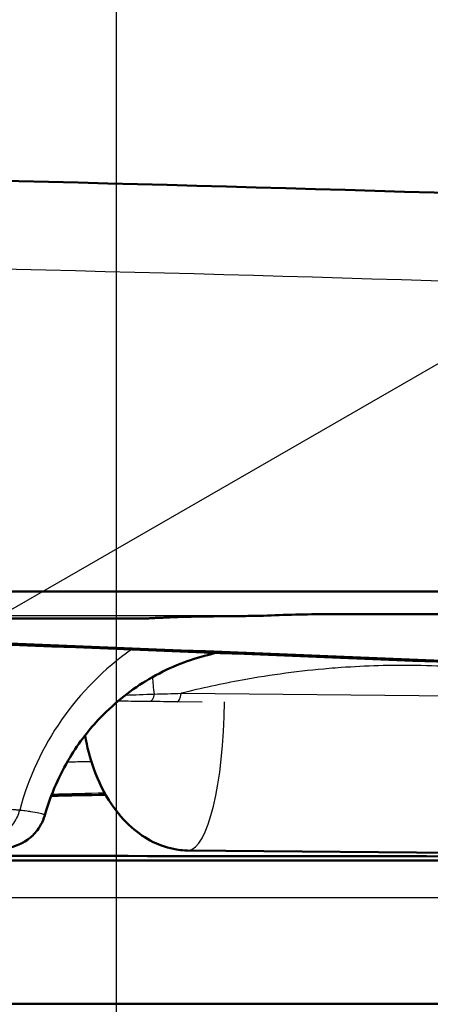
# Model space of a CAD drawing. Units: millimetres. Extents: x 40 to 1640, y 40 to 2336.
# Drawn here: x 1345 to 1378, y 1621 to 1700 of the extents above; entities that cross this region are included whole.
import ezdxf

# ---------------------------------------------------------------- set-up
doc = ezdxf.new("R2010")
doc.units = ezdxf.units.MM
doc.header["$LTSCALE"] = 8
for name, color, linetype, lineweight in [('Bemaßungen(DIN)', 7, 'Continuous', 25), ('MaVisibleEdge', 7, 'Continuous', 50), ('MaVisibleEdge thinFlag', 7, 'Continuous', 30)]:
    doc.layers.add(name, color=color, linetype=linetype, lineweight=lineweight)
doc.styles.add('Text__4.0mm', font='ARIAL.TTF', dxfattribs={"width": 0.9})
doc.dimstyles.new('MarketingDrawing', dxfattribs={"dimscale": 8, "dimtxt": 4, "dimasz": 4, "dimexe": 2, "dimexo": 2, "dimgap": 1, "dimtad": 0, "dimtih": 1, "dimtoh": 1, "dimdec": 0, "dimrnd": 1e-08, "dimtxsty": 'Text__4.0mm', "dimcen": 0.09, "dimdle": 10, "dimclrd": 7, "dimclre": 7, "dimclrt": 7, "dimadec": 0, "dimazin": 2, "dimtfac": 0.625, "dimtdec": 4, "dimtofl": 0, "dimtmove": 0, "dimatfit": 3, "dimfxl": 1, "dimtolj": 1, "dimlwd": 25, "dimlwe": 25, "dimarcsym": 0})

# ---------------------------------------------------------------- blocks, each defined once
blk = doc.blocks.new('*D17')
at = {"layer": 'Bemaßungen(DIN)', "color": 7, "linetype": 'Continuous', "lineweight": 25}
for p, q in [((1291.28, 1622.035), (1502.935, 1744.234)), ((1211.346, 1575.885), (1263.568, 1606.035)), ((1183.633, 1559.885), (1155.921, 1543.885))]:
    blk.add_line(p, q, dxfattribs=at)
at = {"layer": 'Bemaßungen(DIN)', "color": 7, "linetype": 'Continuous'}
for points in [[(1288.614, 1626.654), (1293.947, 1617.417), (1263.568, 1606.035)], [(1180.967, 1564.504), (1186.3, 1555.267), (1211.346, 1575.885)]]:
    blk.add_solid(points, dxfattribs=at)
at = {"layer": 'Defpoints', "color": 0, "linetype": 'Continuous'}
for p in [(1263.568, 1606.035), (1211.346, 1575.885)]:
    blk.add_point(p, dxfattribs=at)
at = {"layer": 'Bemaßungen(DIN)', "color": 7, "linetype": 'Continuous', "lineweight": 30, "insert": (1420.611, 1725.841), "char_height": 32, "attachment_point": 4, "rotation": 30, "style": 'Text__4.0mm'}
blk.add_mtext('\\A1;∅60', dxfattribs=at)
blk = doc.blocks.new('*D19')
at = {"layer": 'Bemaßungen(DIN)', "color": 7, "linetype": 'Continuous', "lineweight": 25}
for p, q in [((1122.457, 1594.31), (1122.457, 1805.353)), ((1352.457, 1594.31), (1352.457, 1805.353)), ((1154.457, 1789.353), (1197.445, 1789.353)), ((1320.457, 1789.353), (1277.469, 1789.353))]:
    blk.add_line(p, q, dxfattribs=at)
at = {"layer": 'Bemaßungen(DIN)', "color": 7, "linetype": 'Continuous'}
for points in [[(1154.457, 1794.687), (1154.457, 1784.02), (1122.457, 1789.353)], [(1320.457, 1794.687), (1320.457, 1784.02), (1352.457, 1789.353)]]:
    blk.add_solid(points, dxfattribs=at)
at = {"layer": 'Defpoints', "color": 0, "linetype": 'Continuous'}
for p in [(1352.457, 1789.353), (1122.457, 1578.31), (1352.457, 1578.31)]:
    blk.add_point(p, dxfattribs=at)
at = {"layer": 'Bemaßungen(DIN)', "color": 7, "linetype": 'Continuous', "lineweight": 30, "insert": (1205.445, 1789.353), "char_height": 32, "attachment_point": 4, "style": 'Text__4.0mm'}
blk.add_mtext('\\A1;230', dxfattribs=at)

msp = doc.modelspace()

# ---------------------------------------------------------------- linework, layer by layer
at = {"layer": 'MaVisibleEdge'}
for p, q in [((1338.542, 1653.94), (1409.556, 1653.94)), ((1338.555, 1651.76), (1354.651, 1651.76)), ((1370.744, 1652.101), (1404.218, 1652.101)), ((1382.201, 1632.899), (1358.145, 1633.128)), ((1059.207, 1632.31), (1415.707, 1632.31)), ((1409.607, 1620.81), (1263.407, 1620.81))]:
    msp.add_line(p, q, dxfattribs=at)
for centre, major_axis, ratio, start_param, end_param in [((1354.726, 1657.384), (0.403, -5.607), 0.939371, 6.282628, 6.283186), ((1363.923, 1653.882), (0.035, -1.907), 0.570392, 6.283144, 6.283176), ((1251.81, 1561.627), (-3502.05, 136.712), 0.026157, 4.670287, 4.688235)]:
    msp.add_ellipse(centre, major_axis=major_axis, ratio=ratio, start_param=start_param, end_param=end_param, dxfattribs=at)
for points, knots in [([(1085.09, 1685.586), (1135.867, 1687.299), (1186.675, 1688.155), (1288.261, 1688.155), (1339.046, 1687.299), (1389.844, 1685.586)], [0, 0, 0, 0, 0.15242, 0.15242, 0.30484, 0.30484, 0.30484, 0.30484]), ([(1356.846, 1651.856), (1356.648, 1651.842), (1356.475, 1651.834), (1356.087, 1651.818), (1355.88, 1651.81), (1355.554, 1651.797), (1355.428, 1651.792), (1355.273, 1651.785), (1355.226, 1651.783), (1355.155, 1651.779), (1355.131, 1651.778), (1355.129, 1651.778)], [0, 0, 0, 0, 0.0982753, 0.0982753, 0.204401, 0.204401, 0.2772692, 0.2772692, 0.3150641, 0.3150641, 0.3542347, 0.3542347, 0.3542347, 0.3542347]), ([(1363.957, 1651.974), (1363.551, 1651.967), (1363.101, 1651.961), (1361.939, 1651.949), (1361.214, 1651.942), (1359.78, 1651.926), (1359.061, 1651.917), (1358.072, 1651.898), (1357.74, 1651.89), (1357.312, 1651.877), (1357.176, 1651.872), (1356.952, 1651.862), (1356.864, 1651.857), (1356.846, 1651.856)], [0, 0, 0, 0, 0.1474248, 0.1474248, 0.3765503, 0.3765503, 0.6162167, 0.6162167, 0.751536, 0.751536, 0.8260889, 0.8260889, 0.905886, 0.905886, 0.905886, 0.905886]), ([(1370.744, 1652.101), (1370.178, 1652.101), (1369.612, 1652.103), (1368.192, 1652.1), (1367.329, 1652.091), (1365.602, 1652.038), (1364.727, 1651.988), (1363.958, 1651.974)], [0, 0, 0, 0, 0.1696517, 0.1696517, 0.4263422, 0.4263422, 0.7006987, 0.7006987, 0.7006987, 0.7006987]), ([(1359.51, 1648.755), (1358.041, 1648.364), (1356.529, 1647.757), (1353.703, 1646.09), (1352.384, 1645.077), (1350.282, 1642.872), (1349.447, 1641.81), (1347.899, 1639.246), (1347.184, 1637.678), (1346.692, 1635.935)], [0, 0, 0, 0, 0.843458, 0.843458, 1.620216, 1.620216, 2.167662, 2.167662, 2.755625, 2.755625, 2.755625, 2.755625]), ([(1358.145, 1633.128), (1358.071, 1633.129), (1357.997, 1633.131), (1357.7, 1633.145), (1357.478, 1633.168), (1356.612, 1633.304), (1355.976, 1633.514), (1354.772, 1634.11), (1354.196, 1634.51), (1353.061, 1635.516), (1352.516, 1636.158), (1351.461, 1637.719), (1350.989, 1638.682), (1350.316, 1640.545), (1350.084, 1641.45), (1349.931, 1642.366)], [0, 0, 0, 0, 0.022249, 0.022249, 0.089085, 0.089085, 0.285364, 0.285364, 0.492052, 0.492052, 0.74063, 0.74063, 1.057447, 1.057447, 1.334965, 1.334965, 1.334965, 1.334965]), ([(1346.692, 1635.935), (1346.541, 1635.404), (1346.273, 1634.956), (1345.754, 1634.328), (1345.504, 1634.127), (1345.004, 1633.776), (1344.786, 1633.677), (1344.223, 1633.437), (1344.005, 1633.391), (1343.161, 1633.199), (1342.632, 1633.147), (1341.71, 1633.059), (1341.53, 1633.043), (1341.351, 1633.028)], [0, 0, 0, 0, 0.261306, 0.261306, 0.520185, 0.520185, 0.8939, 0.8939, 1.715706, 1.715706, 4.178166, 4.178166, 4.725347, 4.725347, 4.725347, 4.725347]), ([(1329.036, 1632.699), (1332.974, 1632.696), (1336.822, 1632.694), (1340.566, 1632.691), (1358.264, 1632.678), (1373.649, 1632.661), (1385.722, 1632.642), (1397.809, 1632.623), (1406.569, 1632.601), (1411.432, 1632.577), (1414.449, 1632.563), (1415.976, 1632.548), (1415.973, 1632.533)], [-1.032223, -1.032223, -1.032223, -1.032223, -0.95515, -0.95515, -0.95515, -0.590887, -0.590887, -0.590887, -0.226215, -0.226215, -0.226215, 0, 0, 0, 0])]:
    msp.add_open_spline(points, degree=3, knots=knots, dxfattribs=at)
for points in [[(1355.126, 1651.777), (1354.967, 1651.766), (1354.808, 1651.76), (1354.649, 1651.76)], [(1395.539, 1647.595), (1374.943, 1648.421), (1354.338, 1649.242), (1333.729, 1650.059)], [(1359.511, 1648.755), (1359.511, 1648.755), (1359.511, 1648.755), (1359.51, 1648.755)], [(1360.444, 1648.998), (1360.133, 1648.918), (1359.822, 1648.837), (1359.511, 1648.754)], [(1347.21, 1637.505), (1348.688, 1637.537), (1350.145, 1637.57), (1351.58, 1637.604)], [(1346.692, 1635.935), (1346.692, 1635.935), (1346.692, 1635.935), (1346.692, 1635.935)]]:
    msp.add_open_spline(points, degree=3, dxfattribs=at)
at = {"layer": 'MaVisibleEdge thinFlag'}
for p, q in [((1363.923, 1651.974), (1338.555, 1651.974)), ((1338.555, 1651.765), (1354.726, 1651.765)), ((1370.744, 1652.116), (1404.218, 1652.116)), ((1370.744, 1652.116), (1370.744, 1652.101)), ((1357.637, 1645.747), (1387.085, 1645.466)), ((1359.329, 1645.047), (1357.316, 1645.066)), ((1412.597, 1629.31), (1062.302, 1629.31))]:
    msp.add_line(p, q, dxfattribs=at)
for centre, major_axis, ratio, start_param, end_param in [((1354.726, 1657.384), (0.403, -5.607), 0.939371, 6.206772, 6.282628), ((1356.486, 1656.85), (0.359, -4.994), 0.939371, 6.206772, 6.283186), ((1363.923, 1653.882), (0.035, -1.907), 0.570392, 6.25131, 6.283185), ((1251.659, 1561.632), (3498.687, -136.581), 0.026157, 1.530681, 1.548357), ((1366.76, 1630.622), (-15.562, -16.821), 0.994102, 4.501711, 5.201529), ((1357.316, 1646.065), (-0.01, -1), 0.341903, 0.027859, 1.24959), ((1358.203, 1645.126), (-0.054, -11.998), 0.242269, 0.018515, 1.565957), ((1358.203, 1645.126), (-0.054, -11.998), 0.242269, 6.281964, 6.3017)]:
    msp.add_ellipse(centre, major_axis=major_axis, ratio=ratio, start_param=start_param, end_param=end_param, dxfattribs=at)
for points in [[(1389.574, 1678.496), (1288.166, 1681.917), (1186.758, 1681.917), (1085.35, 1678.496)], [(1354.651, 1651.76), (1354.678, 1651.76), (1354.702, 1651.762), (1354.726, 1651.765)], [(1354.726, 1651.765), (1355.121, 1651.793), (1356.092, 1651.816), (1356.486, 1651.845)], [(1355.339, 1647.052), (1355.355, 1646.641), (1355.399, 1646.179), (1355.47, 1645.686)], [(1353.164, 1645.604), (1353.916, 1645.635), (1354.69, 1645.663), (1355.47, 1645.686)], [(1355.47, 1645.686), (1356.189, 1645.707), (1356.912, 1645.727), (1357.637, 1645.747)], [(1357.316, 1645.066), (1356.585, 1645.073), (1355.858, 1645.08), (1355.135, 1645.087)], [(1351.507, 1637.734), (1350.113, 1637.7), (1348.697, 1637.666), (1347.26, 1637.633)]]:
    msp.add_open_spline(points, degree=3, dxfattribs=at)
for points, knots in [([(1356.486, 1651.845), (1356.615, 1651.854), (1356.799, 1651.863), (1357.035, 1651.871), (1357.263, 1651.88), (1357.54, 1651.887), (1357.868, 1651.895), (1357.873, 1651.895), (1357.878, 1651.895), (1357.884, 1651.895), (1357.889, 1651.895), (1357.895, 1651.896), (1357.9, 1651.896), (1358.178, 1651.902), (1358.492, 1651.908), (1358.842, 1651.914), (1359.017, 1651.916), (1359.201, 1651.919), (1359.394, 1651.922), (1359.49, 1651.923), (1359.589, 1651.925), (1359.689, 1651.926), (1359.74, 1651.927), (1359.791, 1651.927), (1359.842, 1651.928), (1359.868, 1651.928), (1359.894, 1651.928), (1359.92, 1651.929), (1359.933, 1651.929), (1359.946, 1651.929), (1359.959, 1651.929), (1359.966, 1651.929), (1359.972, 1651.929), (1359.979, 1651.93), (1359.985, 1651.93), (1359.994, 1651.93), (1359.999, 1651.93), (1360.154, 1651.932), (1360.323, 1651.934), (1360.506, 1651.936), (1360.597, 1651.937), (1360.692, 1651.938), (1360.79, 1651.939), (1360.839, 1651.939), (1360.889, 1651.94), (1360.94, 1651.94), (1360.965, 1651.94), (1360.991, 1651.941), (1361.017, 1651.941), (1361.03, 1651.941), (1361.043, 1651.941), (1361.056, 1651.941), (1361.062, 1651.941), (1361.069, 1651.941), (1361.076, 1651.941), (1361.082, 1651.942), (1361.09, 1651.942), (1361.095, 1651.942), (1361.269, 1651.943), (1361.444, 1651.945), (1361.618, 1651.947), (1361.771, 1651.948), (1361.924, 1651.95), (1362.075, 1651.951), (1362.097, 1651.951), (1362.117, 1651.952), (1362.141, 1651.952), (1362.903, 1651.959), (1363.498, 1651.967), (1363.923, 1651.974)], [0, 0, 0, 0, 0.125, 0.125, 0.125, 0.246094, 0.246094, 0.246094, 0.248047, 0.248047, 0.248047, 0.25, 0.25, 0.25, 0.375, 0.375, 0.375, 0.4375, 0.4375, 0.4375, 0.46875, 0.46875, 0.46875, 0.484375, 0.484375, 0.484375, 0.492187, 0.492187, 0.492187, 0.496094, 0.496094, 0.496094, 0.498047, 0.498047, 0.498047, 0.5, 0.5, 0.5, 0.5625, 0.5625, 0.5625, 0.59375, 0.59375, 0.59375, 0.609375, 0.609375, 0.609375, 0.617188, 0.617188, 0.617188, 0.621094, 0.621094, 0.621094, 0.623047, 0.623047, 0.623047, 0.625, 0.625, 0.625, 0.6875, 0.6875, 0.6875, 0.742188, 0.742188, 0.742188, 0.75, 0.75, 0.75, 1, 1, 1, 1]), ([(1363.923, 1651.974), (1364.353, 1651.984), (1364.844, 1652.011), (1365.397, 1652.038), (1365.427, 1652.039), (1365.458, 1652.041), (1365.489, 1652.042), (1365.738, 1652.054), (1365.999, 1652.065), (1366.272, 1652.075), (1366.425, 1652.081), (1366.582, 1652.086), (1366.743, 1652.091), (1366.824, 1652.093), (1366.905, 1652.095), (1366.988, 1652.097), (1367.029, 1652.098), (1367.071, 1652.099), (1367.112, 1652.1), (1367.133, 1652.101), (1367.154, 1652.101), (1367.175, 1652.102), (1367.185, 1652.102), (1367.196, 1652.102), (1367.206, 1652.102), (1367.212, 1652.103), (1367.217, 1652.103), (1367.222, 1652.103), (1367.228, 1652.103), (1367.234, 1652.103), (1367.238, 1652.103), (1367.486, 1652.108), (1367.758, 1652.112), (1368.053, 1652.115), (1368.201, 1652.116), (1368.354, 1652.117), (1368.514, 1652.118), (1368.594, 1652.118), (1368.675, 1652.118), (1368.757, 1652.118), (1368.799, 1652.118), (1368.84, 1652.118), (1368.882, 1652.118), (1368.903, 1652.118), (1368.925, 1652.118), (1368.946, 1652.119), (1368.956, 1652.119), (1368.967, 1652.119), (1368.978, 1652.119), (1368.983, 1652.119), (1368.988, 1652.119), (1368.994, 1652.119), (1368.999, 1652.119), (1369.007, 1652.119), (1369.01, 1652.119), (1369.184, 1652.119), (1369.432, 1652.118), (1369.754, 1652.117), (1370.014, 1652.117), (1370.278, 1652.116), (1370.469, 1652.116), (1370.576, 1652.116), (1370.668, 1652.116), (1370.744, 1652.116)], [0, 0, 0, 0, 0.25, 0.25, 0.25, 0.26382, 0.26382, 0.26382, 0.375, 0.375, 0.375, 0.4375, 0.4375, 0.4375, 0.46875, 0.46875, 0.46875, 0.484375, 0.484375, 0.484375, 0.492187, 0.492187, 0.492187, 0.496094, 0.496094, 0.496094, 0.498047, 0.498047, 0.498047, 0.5, 0.5, 0.5, 0.625, 0.625, 0.625, 0.6875, 0.6875, 0.6875, 0.71875, 0.71875, 0.71875, 0.734375, 0.734375, 0.734375, 0.742187, 0.742187, 0.742187, 0.746094, 0.746094, 0.746094, 0.748047, 0.748047, 0.748047, 0.75, 0.75, 0.75, 0.860808, 0.860808, 0.860808, 0.949837, 0.949837, 0.949837, 1, 1, 1, 1]), ([(1360.015, 1649.015), (1359.99, 1648.995), (1359.965, 1648.975), (1359.94, 1648.957), (1359.92, 1648.944), (1359.901, 1648.93), (1359.881, 1648.918), (1359.871, 1648.911), (1359.861, 1648.905), (1359.852, 1648.899), (1359.847, 1648.896), (1359.842, 1648.893), (1359.837, 1648.89), (1359.834, 1648.889), (1359.832, 1648.887), (1359.829, 1648.886), (1359.828, 1648.885), (1359.827, 1648.885), (1359.826, 1648.884), (1359.825, 1648.884), (1359.824, 1648.883), (1359.824, 1648.883), (1359.823, 1648.883), (1359.823, 1648.882), (1359.823, 1648.882), (1359.823, 1648.882), (1359.822, 1648.882), (1359.822, 1648.882), (1359.729, 1648.829), (1359.638, 1648.792), (1359.549, 1648.765), (1359.536, 1648.762), (1359.523, 1648.758), (1359.511, 1648.755)], [0.5736711, 0.5736711, 0.5736711, 0.5736711, 0.59375, 0.59375, 0.59375, 0.609375, 0.609375, 0.609375, 0.6171875, 0.6171875, 0.6171875, 0.6210937, 0.6210937, 0.6210937, 0.6230469, 0.6230469, 0.6230469, 0.6240234, 0.6240234, 0.6240234, 0.6245117, 0.6245117, 0.6245117, 0.6247559, 0.6247559, 0.6247559, 0.625, 0.625, 0.625, 0.6875, 0.6875, 0.6875, 0.6965426, 0.6965426, 0.6965426, 0.6965426]), ([(1383.232, 1647.538), (1380.98, 1647.802), (1378.725, 1647.947), (1376.466, 1647.981), (1374.47, 1648.01), (1372.471, 1647.953), (1370.47, 1647.811), (1370.151, 1647.788), (1369.832, 1647.764), (1369.514, 1647.737), (1367.193, 1647.541), (1364.869, 1647.233), (1362.541, 1646.809), (1360.908, 1646.511), (1359.274, 1646.157), (1357.637, 1645.747)], [0, 0, 0, 0, 0.00718013, 0.00718013, 0.00718013, 0.01352634, 0.01352634, 0.01352634, 0.01453622, 0.01453622, 0.01453622, 0.02189225, 0.02189225, 0.02189225, 0.02705269, 0.02705269, 0.02705269, 0.02705269]), ([(1355.47, 1645.686), (1355.44, 1645.513), (1355.392, 1645.362), (1355.334, 1645.257), (1355.275, 1645.152), (1355.205, 1645.092), (1355.135, 1645.087)], [0, 0, 0, 0, 0.5, 0.5, 0.5, 1, 1, 1, 1]), ([(1355.135, 1645.087), (1354.457, 1645.095), (1353.784, 1645.102), (1353.128, 1645.11), (1352.939, 1645.113), (1352.751, 1645.115), (1352.564, 1645.118)], [0, 0, 0, 0, 0.002188582, 0.002188582, 0.002188582, 0.002819254, 0.002819254, 0.002819254, 0.002819254]), ([(1348.504, 1640.24), (1348.673, 1640.244), (1348.84, 1640.248), (1349.006, 1640.251), (1349.222, 1640.257), (1349.435, 1640.262), (1349.646, 1640.267), (1349.752, 1640.269), (1349.857, 1640.272), (1349.961, 1640.274), (1350.013, 1640.275), (1350.065, 1640.276), (1350.117, 1640.278), (1350.143, 1640.278), (1350.169, 1640.279), (1350.195, 1640.28), (1350.208, 1640.28), (1350.221, 1640.28), (1350.234, 1640.281), (1350.24, 1640.281), (1350.247, 1640.281), (1350.253, 1640.281), (1350.26, 1640.281), (1350.265, 1640.281), (1350.273, 1640.281), (1350.323, 1640.283), (1350.374, 1640.284), (1350.425, 1640.285)], [0.744592394, 0.744592394, 0.744592394, 0.744592394, 0.74609375, 0.74609375, 0.74609375, 0.748046875, 0.748046875, 0.748046875, 0.749023438, 0.749023438, 0.749023438, 0.749511719, 0.749511719, 0.749511719, 0.749755859, 0.749755859, 0.749755859, 0.74987793, 0.74987793, 0.74987793, 0.749938965, 0.749938965, 0.749938965, 0.75, 0.75, 0.75, 0.750402141, 0.750402141, 0.750402141, 0.750402141]), ([(1338.866, 1636.639), (1339.119, 1636.632), (1339.364, 1636.625), (1339.602, 1636.619), (1339.611, 1636.618), (1339.62, 1636.618), (1339.629, 1636.618), (1340.148, 1636.603), (1340.631, 1636.587), (1341.077, 1636.572), (1341.083, 1636.572), (1341.088, 1636.572), (1341.093, 1636.571), (1341.994, 1636.54), (1342.742, 1636.508), (1343.341, 1636.475), (1343.342, 1636.475), (1343.342, 1636.475), (1343.343, 1636.475), (1343.643, 1636.459), (1343.905, 1636.442), (1344.129, 1636.425), (1344.241, 1636.417), (1344.344, 1636.408), (1344.437, 1636.4), (1344.483, 1636.396), (1344.527, 1636.391), (1344.569, 1636.387), (1344.59, 1636.385), (1344.61, 1636.383), (1344.63, 1636.381), (1344.64, 1636.38), (1344.649, 1636.379), (1344.659, 1636.378), (1344.668, 1636.376), (1344.678, 1636.375), (1344.687, 1636.374)], [0.29051749, 0.29051749, 0.29051749, 0.29051749, 0.29274849, 0.29274849, 0.29274849, 0.29283237, 0.29283237, 0.29283237, 0.29771033, 0.29771033, 0.29771033, 0.29776846, 0.29776846, 0.29776846, 0.30763401, 0.30763401, 0.30763401, 0.30764847, 0.30764847, 0.30764847, 0.31259585, 0.31259585, 0.31259585, 0.31507677, 0.31507677, 0.31507677, 0.31631723, 0.31631723, 0.31631723, 0.31693746, 0.31693746, 0.31693746, 0.31724757, 0.31724757, 0.31724757, 0.31755769, 0.31755769, 0.31755769, 0.31755769]), ([(1341.314, 1633.755), (1341.696, 1633.755), (1342.078, 1633.819), (1342.801, 1634.068), (1343.143, 1634.252), (1343.748, 1634.722), (1344.011, 1635.007), (1344.433, 1635.648), (1344.591, 1636.003), (1344.687, 1636.374)], [0.0000001, 0.0000001, 0.0000001, 0.0000001, 0.25, 0.25, 0.5, 0.5, 0.75, 0.75, 1, 1, 1, 1]), ([(1344.687, 1636.374), (1344.757, 1636.367), (1344.827, 1636.359), (1344.893, 1636.351), (1344.976, 1636.342), (1345.056, 1636.332), (1345.133, 1636.323), (1345.287, 1636.304), (1345.43, 1636.285), (1345.561, 1636.266), (1345.823, 1636.228), (1346.04, 1636.19), (1346.212, 1636.153), (1346.551, 1636.078), (1346.711, 1636.005), (1346.692, 1635.935)], [0.00000132, 0.00000132, 0.00000132, 0.00000132, 0.00237786, 0.00237786, 0.00237786, 0.00531637, 0.00531637, 0.00531637, 0.01119852, 0.01119852, 0.01119852, 0.02297775, 0.02297775, 0.02297775, 0.046337, 0.046337, 0.046337, 0.046337])]:
    msp.add_open_spline(points, degree=3, knots=knots, dxfattribs=at)

# ---------------------------------------------------------------- dimensions: what is measured, and where the dimension line sits
at = {"layer": 'Bemaßungen(DIN)', "color": 7, "linetype": 'Continuous', "lineweight": 30}
dim = msp.add_linear_dim(base=(1352.457, 1789.353), p1=(1122.457, 1578.31), p2=(1352.457, 1578.31), dimstyle='MarketingDrawing', override={"dimtih": 0, "dimtoh": 0, "dimdec": 0, "dimtp": 0, "dimtm": 0, "dimtdec": 4, "dimatfit": 1}, dxfattribs=at)
dim.commit()
dim.dimension.update_dxf_attribs({"geometry": '*D19', "text_midpoint": (1237.457, 1789.353), "dimtype": 160})
dim = msp.add_diameter_dim_2p(p1=(1211.346, 1575.885), p2=(1263.568, 1606.035), dimstyle='MarketingDrawing', override={"dimtad": 1, "dimtih": 0, "dimtoh": 0, "dimdec": 0, "dimlfac": 1, "dimtp": 0, "dimtm": 0, "dimtdec": 4, "dimtofl": 1, "dimatfit": 2}, dxfattribs=at)
dim.commit()
dim.dimension.update_dxf_attribs({"geometry": '*D17', "text_midpoint": (1464.617, 1722.112), "dimtype": 163})

doc.saveas('drawing.dxf')
